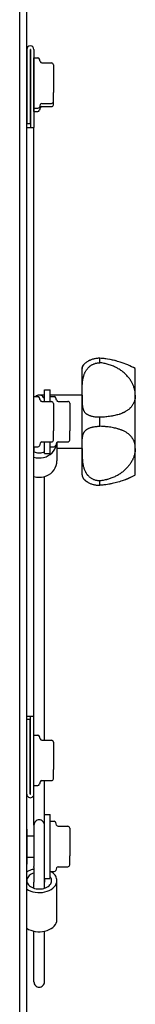
# Model space of a CAD drawing. Extents: x -3573 to 5628, y -3715 to 3188.
# Drawn here: x -1886 to -1853, y -2445 to -2167 of the extents above; entities that cross this region are included whole.
import ezdxf

# ---------------------------------------------------------------- set-up
doc = ezdxf.new("R2010")
doc.units = 0
doc.header["$MEASUREMENT"] = 0
doc.layers.get('0').update_dxf_attribs({"linetype": 'CONTINUOUS'})

msp = doc.modelspace()

# ---------------------------------------------------------------- linework, layer by layer
at = {"color": 7}
for p, q in [((-1885.83252, -2552.654785), (-1885.83252, -1948.154907)), ((-1885.83252, -2552.654785), (-1885.83252, -1948.154907)), ((-1883.83252, -2552.654785), (-1883.83252, -1948.154907)), ((-1883.83252, -2175.746826), (-1883.83252, -2196.746826)), ((-1882.83252, -2175.746826), (-1882.83252, -2196.746826)), ((-1882.82251, -2175.746826), (-1882.82251, -2197.746826)), ((-1881.82251, -2175.746826), (-1881.82251, -2197.746826)), ((-1881.82251, -2185.246826), (-1881.82251, -2178.146973)), ((-1881.82251, -2178.146973), (-1880.699707, -2178.146973)), ((-1880.025024, -2179.187988), (-1880.218872, -2178.509521)), ((-1879.544189, -2179.550781), (-1876.82251, -2179.550781)), ((-1882.83252, -2182.246826), (-1882.82251, -2182.246826)), ((-1876.323242, -2180.950195), (-1876.32251, -2180.975586)), ((-1876.32251, -2180.050781), (-1876.32251, -2182.648926)), ((-1881.82251, -2192.346924), (-1881.82251, -2185.246826)), ((-1876.32251, -2182.648926), (-1876.32251, -2187.844971)), ((-1876.32251, -2190.442871), (-1876.32251, -2187.844971)), ((-1882.83252, -2188.246826), (-1882.82251, -2188.246826)), ((-1876.32251, -2191.368164), (-1876.32251, -2190.443848)), ((-1881.82251, -2192.346924), (-1880.699707, -2192.346924)), ((-1881.82251, -2193.271973), (-1881.82251, -2192.347656)), ((-1881.82251, -2193.271973), (-1880.699707, -2193.271973)), ((-1880.025024, -2191.305664), (-1880.218872, -2191.984375)), ((-1880.025024, -2192.230713), (-1880.218872, -2192.90918)), ((-1879.544189, -2190.942871), (-1876.82251, -2190.942871)), ((-1879.544189, -2191.868164), (-1876.82251, -2191.868164)), ((-1882.83252, -2196.746826), (-1883.83252, -2196.746826)), ((-1883.83252, -2197.746826), (-1881.82251, -2197.746826)), ((-1883.83252, -2363.746826), (-1883.83252, -2197.746826)), ((-1881.82251, -2363.746826), (-1881.82251, -2197.746826)), ((-1863.222534, -2263.195313), (-1863.222534, -2262.830078)), ((-1868.222412, -2267.583008), (-1868.222412, -2265.746826)), ((-1863.222534, -2264.091309), (-1863.222534, -2263.195313)), ((-1853.222534, -2267.583008), (-1853.222534, -2265.746826)), ((-1868.222412, -2273.241699), (-1868.222412, -2267.583008)), ((-1853.222534, -2273.239746), (-1853.222534, -2267.583008)), ((-1881.82251, -2280.746826), (-1881.82251, -2273.646973)), ((-1881.82251, -2273.646973), (-1880.699707, -2273.646973)), ((-1880.025024, -2274.687988), (-1880.218872, -2274.009521)), ((-1878.822632, -2273.246826), (-1879.938965, -2273.246826)), ((-1878.82251, -2271.696777), (-1877.222534, -2271.696777)), ((-1878.82251, -2275.050781), (-1878.82251, -2271.69751)), ((-1868.222534, -2273.246826), (-1877.222656, -2273.246826)), ((-1877.222534, -2275.050781), (-1877.222534, -2271.69751)), ((-1877.222534, -2275.050781), (-1877.222534, -2273.596924)), ((-1877.222534, -2273.596924), (-1876.099609, -2273.596924)), ((-1875.425049, -2274.638184), (-1875.618896, -2273.959473)), ((-1868.222534, -2273.251953), (-1868.222534, -2273.241699)), ((-1868.222412, -2288.241699), (-1868.222412, -2273.251953)), ((-1853.222534, -2273.253906), (-1853.222534, -2273.239746)), ((-1853.222534, -2288.239746), (-1853.222534, -2273.253906)), ((-1879.544189, -2275.050781), (-1876.82251, -2275.050781)), ((-1876.32251, -2275.550781), (-1876.32251, -2278.148926)), ((-1874.944336, -2275.000732), (-1872.222534, -2275.000732)), ((-1871.722534, -2275.500732), (-1871.722534, -2278.097656)), ((-1876.32251, -2278.148926), (-1876.32251, -2283.344971)), ((-1871.722534, -2278.097656), (-1871.722534, -2283.293701)), ((-1863.222534, -2282.008301), (-1863.222534, -2279.485596)), ((-1881.82251, -2287.846924), (-1881.82251, -2280.746826)), ((-1876.32251, -2285.942871), (-1876.32251, -2283.344971)), ((-1871.722534, -2285.893066), (-1871.722534, -2283.293701)), ((-1881.82251, -2287.846924), (-1880.699707, -2287.846924)), ((-1881.82251, -2287.847168), (-1881.82251, -2287.941895)), ((-1881.82251, -2287.941895), (-1881.82251, -2289.231445)), ((-1880.025024, -2286.805664), (-1880.218872, -2287.484375)), ((-1879.544189, -2286.442871), (-1876.82251, -2286.442871)), ((-1878.82251, -2289.696777), (-1878.82251, -2286.442871)), ((-1877.222534, -2289.696777), (-1877.222534, -2286.442871)), ((-1877.222534, -2287.796875), (-1877.222534, -2286.442871)), ((-1877.222534, -2287.796875), (-1876.099609, -2287.796875)), ((-1875.425049, -2286.755615), (-1875.618896, -2287.434082)), ((-1875.32251, -2286.565918), (-1875.32251, -2291.746582)), ((-1874.944336, -2286.393066), (-1872.222534, -2286.393066)), ((-1878.82251, -2289.696777), (-1877.222534, -2289.696777)), ((-1868.222534, -2288.246826), (-1875.32251, -2288.246826)), ((-1868.222534, -2288.251953), (-1868.222534, -2288.241699)), ((-1868.222412, -2295.746826), (-1868.222412, -2288.251953)), ((-1853.222534, -2288.253174), (-1853.222534, -2288.240723)), ((-1853.222534, -2295.746826), (-1853.222534, -2288.253906)), ((-1881.82251, -2314.55127), (-1881.82251, -2296.188965)), ((-1878.82251, -2314.55127), (-1878.82251, -2296.188965)), ((-1863.222534, -2298.663574), (-1863.222534, -2297.402344)), ((-1881.82251, -2369.146973), (-1881.82251, -2314.55127)), ((-1878.82251, -2370.550781), (-1878.82251, -2314.55127)), ((-1883.83252, -2363.746826), (-1881.82251, -2363.746826)), ((-1882.83252, -2364.746826), (-1883.83252, -2364.746826)), ((-1883.83252, -2385.746826), (-1883.83252, -2364.746826)), ((-1882.83252, -2385.746826), (-1882.83252, -2364.746826)), ((-1882.82251, -2385.746826), (-1882.82251, -2363.746826)), ((-1881.82251, -2385.746826), (-1881.82251, -2363.746826)), ((-1881.82251, -2376.246826), (-1881.82251, -2369.146973)), ((-1881.82251, -2369.146973), (-1880.699707, -2369.146973)), ((-1880.025024, -2370.187988), (-1880.218872, -2369.509521)), ((-1879.544189, -2370.550781), (-1876.82251, -2370.550781)), ((-1876.32251, -2371.050781), (-1876.32251, -2373.648926)), ((-1882.83252, -2373.246826), (-1882.82251, -2373.246826)), ((-1876.32251, -2373.648926), (-1876.32251, -2378.844971)), ((-1881.82251, -2383.346924), (-1881.82251, -2376.246826)), ((-1882.83252, -2379.246826), (-1882.82251, -2379.246826)), ((-1876.32251, -2381.442871), (-1876.32251, -2378.844971)), ((-1880.025024, -2382.305664), (-1880.218872, -2382.984375)), ((-1879.544189, -2381.942871), (-1876.82251, -2381.942871)), ((-1878.82251, -2391.516846), (-1878.82251, -2381.942871)), ((-1881.82251, -2383.346924), (-1880.699707, -2383.346924)), ((-1881.82251, -2394.511963), (-1881.82251, -2383.346924)), ((-1878.82251, -2391.516846), (-1877.222534, -2391.516846)), ((-1878.82251, -2409.516846), (-1878.82251, -2391.517578)), ((-1877.222534, -2409.516846), (-1877.222534, -2391.517578)), ((-1877.222534, -2400.518555), (-1877.222534, -2393.416992)), ((-1877.222534, -2393.416992), (-1876.099609, -2393.416992)), ((-1883.83252, -2395.666992), (-1883.83252, -2400.566895)), ((-1881.82251, -2394.516846), (-1881.82251, -2406.198486)), ((-1875.425049, -2394.458008), (-1875.618896, -2393.779541)), ((-1874.944336, -2394.820801), (-1872.222534, -2394.820801)), ((-1871.722534, -2395.320801), (-1871.722534, -2397.919922)), ((-1883.83252, -2397.516846), (-1881.82251, -2397.516846)), ((-1871.722534, -2397.919922), (-1871.722534, -2403.115967)), ((-1883.83252, -2400.566895), (-1883.83252, -2405.466797)), ((-1877.222534, -2407.616699), (-1877.222534, -2400.518555)), ((-1883.83252, -2403.516846), (-1881.82251, -2403.516846)), ((-1871.722534, -2405.712891), (-1871.722534, -2403.115967)), ((-1881.82251, -2406.467041), (-1881.82251, -2406.198486)), ((-1881.82251, -2406.467041), (-1881.82251, -2410.546387)), ((-1875.425049, -2406.575684), (-1875.618896, -2407.254395)), ((-1874.944336, -2406.212891), (-1872.222534, -2406.212891)), ((-1878.82251, -2409.516846), (-1877.222534, -2409.516846)), ((-1878.82251, -2409.516846), (-1878.82251, -2410.546387)), ((-1878.82251, -2412.273926), (-1878.82251, -2409.516846)), ((-1877.222534, -2407.616699), (-1876.099609, -2407.616699)), ((-1875.32251, -2421.17627), (-1875.32251, -2410.134277)), ((-1881.82251, -2412.273926), (-1881.82251, -2410.546387)), ((-1878.82251, -2412.273926), (-1878.82251, -2410.546387)), ((-1881.82251, -2438.679688), (-1881.82251, -2424.405273)), ((-1878.82251, -2438.679688), (-1878.82251, -2424.404541)), ((-1878.82251, -2438.679688), (-1878.82251, -2424.405273))]:
    msp.add_line(p, q, dxfattribs=at)
for points in [[(-1863.226318, -2262.830078), (-1863.459595, -2262.833984), (-1863.692505, -2262.844971), (-1863.924561, -2262.863281), (-1864.155029, -2262.888672), (-1864.383545, -2262.920898), (-1864.609741, -2262.960449), (-1864.833008, -2263.006836), (-1865.052612, -2263.05957), (-1865.268188, -2263.118652), (-1865.479248, -2263.184082), (-1865.685181, -2263.255371), (-1865.885498, -2263.33252), (-1866.079468, -2263.414551), (-1866.274902, -2263.505371), (-1866.462402, -2263.601074), (-1866.641602, -2263.700928), (-1866.811646, -2263.804199), (-1866.971924, -2263.910645)], [(-1863.222422, -2262.830139), (-1863.222838, -2262.830139), (-1863.223254, -2262.830139), (-1863.223671, -2262.830139), (-1863.224087, -2262.830139), (-1863.224503, -2262.83014), (-1863.224919, -2262.83014), (-1863.225335, -2262.83014), (-1863.225751, -2262.83014), (-1863.226168, -2262.83014)], [(-1863.222424, -2262.830139), (-1863.22284, -2262.830139), (-1863.223256, -2262.830139), (-1863.223672, -2262.830139), (-1863.224088, -2262.830139), (-1863.224504, -2262.83014), (-1863.22492, -2262.83014), (-1863.225336, -2262.83014), (-1863.225752, -2262.83014), (-1863.226168, -2262.83014)], [(-1868.222412, -2265.746826), (-1868.219727, -2265.662109), (-1868.216675, -2265.625), (-1868.209595, -2265.565186), (-1868.19751, -2265.493164), (-1868.178711, -2265.409668), (-1868.158936, -2265.339111), (-1868.133423, -2265.262207), (-1868.092041, -2265.157959), (-1868.066895, -2265.102539), (-1868.03833, -2265.044434), (-1867.995117, -2264.964355), (-1867.945068, -2264.880615), (-1867.887939, -2264.793701), (-1867.809326, -2264.685791), (-1867.719482, -2264.574219), (-1867.617676, -2264.460449), (-1867.503784, -2264.344238), (-1867.442261, -2264.285889), (-1867.377686, -2264.227539), (-1867.252197, -2264.12085), (-1867.116943, -2264.015137), (-1866.971924, -2263.910645)], [(-1868.222412, -2273.241699), (-1868.222168, -2272.396973), (-1868.220703, -2271.965332), (-1868.218018, -2271.638184), (-1868.213135, -2271.307617), (-1868.206909, -2271.033447), (-1868.19812, -2270.757324), (-1868.188599, -2270.529297), (-1868.176514, -2270.300293), (-1868.164063, -2270.106934), (-1868.149414, -2269.912598), (-1868.132813, -2269.723389), (-1868.113525, -2269.533936), (-1868.083008, -2269.277344), (-1868.046631, -2269.020752), (-1868.00415, -2268.76416), (-1867.955078, -2268.51123), (-1867.898926, -2268.258789), (-1867.867798, -2268.133301), (-1867.834717, -2268.007813), (-1867.787354, -2267.841553), (-1867.735962, -2267.67627), (-1867.680664, -2267.512207), (-1867.603516, -2267.302734), (-1867.519165, -2267.096436), (-1867.474365, -2266.994385), (-1867.42749, -2266.893066), (-1867.348877, -2266.73291), (-1867.265381, -2266.575195), (-1867.177002, -2266.42041), (-1867.083618, -2266.268555), (-1866.985352, -2266.120117), (-1866.87207, -2265.961914), (-1866.753052, -2265.808105), (-1866.628174, -2265.65918), (-1866.497681, -2265.515381), (-1866.361572, -2265.377441), (-1866.29126, -2265.310303), (-1866.219727, -2265.244629), (-1866.147217, -2265.181152), (-1866.073486, -2265.119141), (-1865.938965, -2265.012207), (-1865.800659, -2264.910645), (-1865.658691, -2264.814453), (-1865.513184, -2264.723633), (-1865.364502, -2264.638672), (-1865.212769, -2264.55957), (-1865.058105, -2264.486328), (-1864.900879, -2264.418945), (-1864.741211, -2264.357422), (-1864.578491, -2264.302246), (-1864.413818, -2264.253174), (-1864.247314, -2264.210449), (-1864.079468, -2264.174316), (-1863.910278, -2264.144531), (-1863.740234, -2264.121582), (-1863.569336, -2264.10498), (-1863.397949, -2264.094971), (-1863.226318, -2264.091309)], [(-1867.572476, -2264.413006), (-1867.655358, -2264.50131), (-1867.733057, -2264.59061), (-1867.805436, -2264.680747), (-1867.872363, -2264.771559), (-1867.933719, -2264.862882), (-1867.989394, -2264.954554), (-1868.039288, -2265.046411), (-1868.083312, -2265.138286), (-1868.121386, -2265.230016)], [(-1863.222424, -2264.091492), (-1863.22284, -2264.091492), (-1863.223256, -2264.091492), (-1863.223672, -2264.091492), (-1863.224088, -2264.091492), (-1863.224504, -2264.091492), (-1863.22492, -2264.091492), (-1863.225336, -2264.091492), (-1863.225752, -2264.091493), (-1863.226168, -2264.091493)], [(-1853.222534, -2273.240234), (-1853.226074, -2273.03418), (-1853.236572, -2272.827148), (-1853.25354, -2272.620117), (-1853.276978, -2272.413086), (-1853.306885, -2272.206543), (-1853.342773, -2272.000488), (-1853.380249, -2271.816406), (-1853.422363, -2271.633301), (-1853.468994, -2271.451172), (-1853.52002, -2271.270996), (-1853.556396, -2271.151367), (-1853.594727, -2271.032715), (-1853.676514, -2270.797852), (-1853.748535, -2270.608398), (-1853.824951, -2270.420898), (-1853.90564, -2270.236328), (-1853.990356, -2270.053955), (-1854.048584, -2269.935059), (-1854.108276, -2269.817383), (-1854.170776, -2269.69873), (-1854.234985, -2269.581055), (-1854.355591, -2269.371094), (-1854.481201, -2269.165039), (-1854.611572, -2268.963379), (-1854.746582, -2268.765869), (-1854.885986, -2268.572754), (-1855.029541, -2268.383789), (-1855.117188, -2268.272949), (-1855.206421, -2268.16333), (-1855.297607, -2268.054688), (-1855.389893, -2267.947754), (-1855.578125, -2267.739258), (-1855.77124, -2267.536377), (-1855.969238, -2267.339844), (-1856.074097, -2267.239746), (-1856.180176, -2267.141113), (-1856.395996, -2266.949219), (-1856.616089, -2266.763672), (-1856.840332, -2266.584473), (-1857.068604, -2266.411865), (-1857.300781, -2266.245605), (-1857.536377, -2266.085449), (-1857.775513, -2265.931641), (-1858.017822, -2265.783936), (-1858.263184, -2265.642578), (-1858.446899, -2265.541748), (-1858.63208, -2265.444336), (-1858.818848, -2265.350098), (-1858.959717, -2265.281738), (-1859.10144, -2265.215332), (-1859.386963, -2265.087646), (-1859.675415, -2264.967529), (-1859.966431, -2264.854492), (-1860.259888, -2264.749023), (-1860.555542, -2264.650391), (-1860.853271, -2264.559326), (-1861.144531, -2264.477539), (-1861.437622, -2264.402344), (-1861.732178, -2264.333984), (-1862.028198, -2264.272217), (-1862.325439, -2264.217285), (-1862.623657, -2264.168457), (-1862.922729, -2264.126709), (-1863.222412, -2264.091309)], [(-1868.222412, -2273.251953), (-1868.222412, -2273.883545), (-1868.221924, -2274.194336), (-1868.218994, -2274.65332), (-1868.216064, -2274.879883), (-1868.211426, -2275.104248), (-1868.204712, -2275.326416), (-1868.196899, -2275.513672), (-1868.186768, -2275.69873), (-1868.177246, -2275.839111), (-1868.165771, -2275.978027), (-1868.150146, -2276.137207), (-1868.131592, -2276.294434), (-1868.116455, -2276.402832), (-1868.099854, -2276.510498), (-1868.074463, -2276.652344), (-1868.045654, -2276.791992), (-1868.012695, -2276.930176), (-1867.970459, -2277.08252), (-1867.922363, -2277.231934), (-1867.86792, -2277.378418), (-1867.838135, -2277.450195), (-1867.806641, -2277.520996), (-1867.74646, -2277.644531), (-1867.68042, -2277.764893), (-1867.608276, -2277.881836), (-1867.530029, -2277.995117), (-1867.445557, -2278.104492), (-1867.354614, -2278.209961), (-1867.266724, -2278.301758), (-1867.173584, -2278.390381), (-1867.075317, -2278.475342), (-1866.971924, -2278.556641)], [(-1853.222534, -2273.253418), (-1853.225952, -2273.452637), (-1853.235962, -2273.650391), (-1853.252441, -2273.846436), (-1853.275513, -2274.040039), (-1853.305054, -2274.231201), (-1853.341064, -2274.419434), (-1853.383301, -2274.604492), (-1853.431885, -2274.785645), (-1853.486572, -2274.963379), (-1853.551758, -2275.149902), (-1853.623535, -2275.331299), (-1853.70166, -2275.507813), (-1853.785889, -2275.679199), (-1853.875977, -2275.845703), (-1853.971558, -2276.006836), (-1854.07251, -2276.162598), (-1854.178467, -2276.312988), (-1854.284668, -2276.452637), (-1854.39502, -2276.587402), (-1854.509277, -2276.717529), (-1854.627441, -2276.843262), (-1854.749268, -2276.964355), (-1854.826538, -2277.037598), (-1854.905151, -2277.108887), (-1854.986084, -2277.179688), (-1855.068359, -2277.248779), (-1855.235107, -2277.381348), (-1855.384521, -2277.492188), (-1855.537231, -2277.598633), (-1855.692871, -2277.700684), (-1855.851318, -2277.79834), (-1855.956543, -2277.860107), (-1856.062988, -2277.920166), (-1856.174316, -2277.980469), (-1856.286621, -2278.039307), (-1856.4021, -2278.097168), (-1856.518799, -2278.153809), (-1856.641602, -2278.210693), (-1856.765381, -2278.265869), (-1857.011108, -2278.369141), (-1857.260498, -2278.46582), (-1857.513184, -2278.556641)], [(-1863.226318, -2279.485596), (-1863.500977, -2279.481934), (-1863.775146, -2279.47168), (-1864.047974, -2279.454346), (-1864.318848, -2279.429932), (-1864.453125, -2279.415039), (-1864.58667, -2279.397949), (-1864.813354, -2279.364746), (-1865.036621, -2279.325684), (-1865.255859, -2279.280762), (-1865.470459, -2279.229492), (-1865.679688, -2279.172119), (-1865.782471, -2279.140869), (-1865.883667, -2279.10791), (-1865.982788, -2279.073486), (-1866.0802, -2279.037109), (-1866.244019, -2278.970703), (-1866.402344, -2278.898926), (-1866.554688, -2278.821289), (-1866.62854, -2278.780762), (-1866.700684, -2278.73877), (-1866.794312, -2278.68042), (-1866.884766, -2278.619629), (-1866.971924, -2278.556641)], [(-1863.222423, -2279.485474), (-1863.222839, -2279.485474), (-1863.223255, -2279.485474), (-1863.223671, -2279.485474), (-1863.224087, -2279.485474), (-1863.224503, -2279.485474), (-1863.224919, -2279.485474), (-1863.225335, -2279.485474), (-1863.225751, -2279.485474), (-1863.226167, -2279.485474)], [(-1857.513184, -2278.556641), (-1857.6604, -2278.606445), (-1857.808594, -2278.654297), (-1858.107788, -2278.745117), (-1858.410645, -2278.829102), (-1858.716675, -2278.906738), (-1859.025635, -2278.978271), (-1859.337402, -2279.044434), (-1859.525635, -2279.081543), (-1859.714722, -2279.116699), (-1860.095215, -2279.181641), (-1860.47876, -2279.239746), (-1860.86499, -2279.291748), (-1861.253418, -2279.337402), (-1861.578735, -2279.371338), (-1861.905396, -2279.401367), (-1862.233276, -2279.427734), (-1862.479858, -2279.445068), (-1862.727051, -2279.460449), (-1863.222412, -2279.485596)], [(-1868.222412, -2288.241699), (-1868.221924, -2287.345215), (-1868.219727, -2286.907471), (-1868.213379, -2286.477539), (-1868.208008, -2286.265381), (-1868.195435, -2285.951172), (-1868.186768, -2285.795898), (-1868.17627, -2285.64209), (-1868.163452, -2285.489258), (-1868.148193, -2285.338379), (-1868.134521, -2285.222656), (-1868.119019, -2285.10791), (-1868.095337, -2284.956543), (-1868.067871, -2284.807129), (-1868.036133, -2284.659912), (-1867.994995, -2284.49707), (-1867.94751, -2284.337158), (-1867.92041, -2284.256348), (-1867.891602, -2284.176514), (-1867.862549, -2284.102051), (-1867.831665, -2284.028564), (-1867.770508, -2283.896484), (-1867.702881, -2283.768066), (-1867.628662, -2283.643555), (-1867.588989, -2283.583008), (-1867.547607, -2283.522949), (-1867.489746, -2283.445068), (-1867.428711, -2283.369141), (-1867.364502, -2283.294922), (-1867.280396, -2283.205566), (-1867.191406, -2283.119629), (-1867.097534, -2283.037109), (-1866.999023, -2282.95752), (-1866.895752, -2282.881836), (-1866.82959, -2282.836426), (-1866.761475, -2282.79248), (-1866.690796, -2282.749268), (-1866.618408, -2282.707275), (-1866.469727, -2282.628174), (-1866.334717, -2282.563232), (-1866.195313, -2282.502441), (-1866.051636, -2282.445801), (-1865.904053, -2282.392578), (-1865.803711, -2282.359619), (-1865.701904, -2282.328125), (-1865.493774, -2282.27002), (-1865.280518, -2282.218506), (-1865.161133, -2282.192871), (-1865.040527, -2282.168701), (-1864.914063, -2282.145752), (-1864.786255, -2282.124512), (-1864.532227, -2282.088623), (-1864.274902, -2282.059326), (-1864.014893, -2282.036865), (-1863.75293, -2282.020996), (-1863.48999, -2282.01123), (-1863.226318, -2282.008301)], [(-1863.226167, -2282.008179), (-1863.225751, -2282.008179), (-1863.225335, -2282.008179), (-1863.224919, -2282.008179), (-1863.224503, -2282.008179), (-1863.224088, -2282.008179), (-1863.223672, -2282.008179), (-1863.223256, -2282.008179), (-1863.22284, -2282.008179), (-1863.222424, -2282.008179)], [(-1853.222534, -2288.240234), (-1853.225952, -2288.041504), (-1853.23584, -2287.844238), (-1853.252319, -2287.648926), (-1853.275269, -2287.455566), (-1853.304688, -2287.264893), (-1853.340454, -2287.077148), (-1853.382568, -2286.892578), (-1853.430908, -2286.71167), (-1853.483643, -2286.539063), (-1853.541992, -2286.370117), (-1853.605835, -2286.205078), (-1853.674805, -2286.044434), (-1853.749023, -2285.887451), (-1853.827881, -2285.734863), (-1853.902954, -2285.601074), (-1853.981689, -2285.470947), (-1854.063721, -2285.344238), (-1854.14917, -2285.221191), (-1854.208008, -2285.140869), (-1854.268066, -2285.062012), (-1854.392456, -2284.909424), (-1854.486084, -2284.801758), (-1854.58252, -2284.697266), (-1854.681152, -2284.595947), (-1854.756226, -2284.522461), (-1854.83252, -2284.450684), (-1854.911377, -2284.379395), (-1854.991699, -2284.309326), (-1855.154053, -2284.175293), (-1855.321045, -2284.047852), (-1855.492188, -2283.925781), (-1855.667236, -2283.80957), (-1855.845947, -2283.69873), (-1856.028076, -2283.593018), (-1856.213379, -2283.492432), (-1856.401733, -2283.396484), (-1856.571533, -2283.31543), (-1856.743164, -2283.237793), (-1856.916992, -2283.16333), (-1857.048584, -2283.109863), (-1857.181274, -2283.057861), (-1857.384521, -2282.982422), (-1857.589966, -2282.910645), (-1857.797363, -2282.842773), (-1857.950562, -2282.79541), (-1858.104736, -2282.749512), (-1858.267212, -2282.703613), (-1858.430664, -2282.659424), (-1858.752808, -2282.578369), (-1859.078125, -2282.503906), (-1859.406494, -2282.435547), (-1859.777344, -2282.365967), (-1860.151367, -2282.303223), (-1860.528198, -2282.24707), (-1860.907471, -2282.196777), (-1861.289063, -2282.152344), (-1861.526367, -2282.127441), (-1861.764404, -2282.10498), (-1862.007568, -2282.08374), (-1862.251221, -2282.064697), (-1862.736084, -2282.032715), (-1863.222412, -2282.008301)], [(-1881.823407, -2290.72829), (-1881.145839, -2290.879484), (-1880.452284, -2290.941485), (-1879.756209, -2290.913089), (-1879.07113, -2290.794846), (-1878.41035, -2290.589052), (-1877.786701, -2290.299705), (-1877.212293, -2289.932422), (-1876.698278, -2289.494335), (-1876.254639, -2288.993952), (-1875.88999, -2288.440988), (-1875.611411, -2287.846181), (-1875.424313, -2287.221081), (-1875.332328, -2286.577826)], [(-1881.82318, -2289.231116), (-1881.505119, -2289.354237), (-1881.175604, -2289.447644), (-1880.837828, -2289.510433), (-1880.495061, -2289.541996), (-1880.150623, -2289.542026), (-1879.807849, -2289.510524), (-1879.47006, -2289.447795), (-1879.140526, -2289.354446), (-1878.82244, -2289.231381)], [(-1868.222412, -2288.251953), (-1868.222168, -2289.055176), (-1868.220947, -2289.464355), (-1868.21875, -2289.774902), (-1868.214844, -2290.088379), (-1868.210205, -2290.324951), (-1868.203979, -2290.562988), (-1868.195557, -2290.802246), (-1868.184814, -2291.042969), (-1868.162842, -2291.405273), (-1868.148926, -2291.587402), (-1868.132813, -2291.769775), (-1868.107666, -2292.013184), (-1868.077637, -2292.257324), (-1868.042358, -2292.501221), (-1868.018799, -2292.645264), (-1867.993164, -2292.789063), (-1867.967651, -2292.921387), (-1867.940186, -2293.053223), (-1867.892944, -2293.259277), (-1867.840454, -2293.464355), (-1867.782471, -2293.668457), (-1867.718506, -2293.871094), (-1867.648438, -2294.071777), (-1867.572021, -2294.27002), (-1867.489136, -2294.466064), (-1867.399536, -2294.65918), (-1867.303223, -2294.848633), (-1867.252319, -2294.941895), (-1867.199707, -2295.034424), (-1867.126953, -2295.156006), (-1867.051025, -2295.275391), (-1866.971924, -2295.393066)], [(-1853.222534, -2288.253418), (-1853.224609, -2288.406006), (-1853.230225, -2288.559082), (-1853.239746, -2288.712158), (-1853.249146, -2288.827148), (-1853.260498, -2288.942139), (-1853.289307, -2289.171875), (-1853.325928, -2289.400879), (-1853.369873, -2289.628418), (-1853.420898, -2289.854492), (-1853.478882, -2290.078613), (-1853.537842, -2290.281738), (-1853.601929, -2290.482666), (-1853.671265, -2290.681396), (-1853.745483, -2290.87793), (-1853.824463, -2291.071533), (-1853.876221, -2291.191406), (-1853.929443, -2291.310059), (-1854.04126, -2291.544189), (-1854.159424, -2291.773926), (-1854.279907, -2291.992432), (-1854.405884, -2292.206543), (-1854.537109, -2292.416504), (-1854.673096, -2292.621826), (-1854.813965, -2292.822754), (-1854.959473, -2293.019043), (-1855.109131, -2293.210693), (-1855.19751, -2293.31958), (-1855.287354, -2293.426758), (-1855.380005, -2293.534668), (-1855.474121, -2293.640625), (-1855.664307, -2293.84668), (-1855.859375, -2294.046387), (-1856.059082, -2294.239746), (-1856.263184, -2294.427734), (-1856.462891, -2294.602051), (-1856.66626, -2294.770996), (-1856.873047, -2294.93457), (-1857.083374, -2295.092773), (-1857.296753, -2295.245605), (-1857.513184, -2295.393066)], [(-1881.823416, -2296.188736), (-1881.122061, -2296.343576), (-1880.40409, -2296.402884), (-1879.684423, -2296.365426), (-1878.978017, -2296.231982), (-1878.299551, -2296.005325), (-1877.663126, -2295.690164), (-1877.081966, -2295.29305), (-1876.56815, -2294.822235), (-1876.132355, -2294.287504), (-1875.783638, -2293.699968), (-1875.529245, -2293.071838), (-1875.374463, -2292.416167), (-1875.32251, -2291.746581)], [(-1868.222412, -2295.746826), (-1868.217773, -2295.855957), (-1868.212158, -2295.909668), (-1868.202393, -2295.974121), (-1868.187256, -2296.049316), (-1868.171143, -2296.112793), (-1868.150391, -2296.181641), (-1868.113037, -2296.285156), (-1868.089355, -2296.341797), (-1868.062134, -2296.401367), (-1868.032471, -2296.460449), (-1867.999268, -2296.521973), (-1867.940674, -2296.619873), (-1867.872437, -2296.722168), (-1867.793701, -2296.828125), (-1867.703979, -2296.9375), (-1867.651367, -2296.996826), (-1867.595581, -2297.056885), (-1867.537842, -2297.115967), (-1867.476807, -2297.175293), (-1867.389648, -2297.255859), (-1867.296631, -2297.335938), (-1867.198242, -2297.41626), (-1867.07251, -2297.511719), (-1866.939087, -2297.605713), (-1866.797974, -2297.697998), (-1866.649658, -2297.788086), (-1866.494263, -2297.875488), (-1866.31958, -2297.966309), (-1866.137695, -2298.052979), (-1865.949097, -2298.135254), (-1865.754395, -2298.212402), (-1865.553955, -2298.284424), (-1865.348633, -2298.351074), (-1865.138672, -2298.411621), (-1864.924561, -2298.46582), (-1864.707031, -2298.51416), (-1864.486328, -2298.555664), (-1864.279785, -2298.588379), (-1864.071289, -2298.615234), (-1863.861328, -2298.63623), (-1863.650146, -2298.651367), (-1863.438354, -2298.6604), (-1863.226318, -2298.663574)], [(-1863.226318, -2297.402344), (-1863.414673, -2297.398193), (-1863.602783, -2297.38623), (-1863.790283, -2297.366211), (-1863.976807, -2297.338135), (-1864.161865, -2297.302246), (-1864.345459, -2297.258789), (-1864.5271, -2297.20752), (-1864.706421, -2297.148438), (-1864.795166, -2297.116211), (-1864.883057, -2297.082031), (-1864.970459, -2297.045898), (-1865.057007, -2297.008057), (-1865.227539, -2296.926758), (-1865.394775, -2296.838379), (-1865.558105, -2296.742676), (-1865.717529, -2296.640381), (-1865.851929, -2296.546387), (-1865.983032, -2296.447266), (-1866.110596, -2296.34375), (-1866.234619, -2296.23584), (-1866.354736, -2296.123047), (-1866.470947, -2296.006348), (-1866.53833, -2295.93457), (-1866.604492, -2295.861816), (-1866.669678, -2295.786621), (-1866.733398, -2295.709961), (-1866.855713, -2295.553711), (-1866.971924, -2295.393066)], [(-1857.513184, -2295.393066), (-1857.759644, -2295.552246), (-1858.009644, -2295.705078), (-1858.262939, -2295.851074), (-1858.519287, -2295.990723), (-1858.778564, -2296.123535), (-1859.040771, -2296.250244), (-1859.30542, -2296.370605), (-1859.572632, -2296.484375), (-1859.842041, -2296.591797), (-1860.086426, -2296.68335), (-1860.33252, -2296.769531), (-1860.580078, -2296.851074), (-1860.829102, -2296.927246), (-1861.079346, -2296.998535), (-1861.23645, -2297.040527), (-1861.394043, -2297.080566), (-1861.710449, -2297.154785), (-1862.028442, -2297.22168), (-1862.325439, -2297.276611), (-1862.623535, -2297.325195), (-1862.922607, -2297.366943), (-1863.222412, -2297.402344)], [(-1853.222534, -2295.746826), (-1853.4104, -2295.849121), (-1853.623779, -2295.961914), (-1853.792725, -2296.049805), (-1853.982178, -2296.145996), (-1854.189209, -2296.248535), (-1854.410889, -2296.355713), (-1854.644897, -2296.46582), (-1854.889648, -2296.577637), (-1855.267456, -2296.744141), (-1855.662842, -2296.9104), (-1855.866333, -2296.992676), (-1856.073486, -2297.074219), (-1856.354736, -2297.181641), (-1856.641846, -2297.287109), (-1856.934082, -2297.390625), (-1857.322876, -2297.521484), (-1857.718994, -2297.647705), (-1858.121826, -2297.768555), (-1858.530762, -2297.883301), (-1858.945068, -2297.991699), (-1859.36438, -2298.093262), (-1859.788086, -2298.187988), (-1860.002197, -2298.23291), (-1860.217285, -2298.275879), (-1860.431641, -2298.316895), (-1860.646729, -2298.355469), (-1861.070313, -2298.42627), (-1861.496704, -2298.489258), (-1861.925537, -2298.544678), (-1862.140625, -2298.569336), (-1862.356201, -2298.592285), (-1862.644409, -2298.619629), (-1862.933105, -2298.643311), (-1863.222412, -2298.663574)], [(-1863.226167, -2297.402159), (-1863.225751, -2297.40216), (-1863.225335, -2297.40216), (-1863.224919, -2297.40216), (-1863.224504, -2297.40216), (-1863.224088, -2297.40216), (-1863.223672, -2297.402161), (-1863.223256, -2297.402161), (-1863.22284, -2297.402161), (-1863.222424, -2297.402161)], [(-1863.226167, -2298.663512), (-1863.225751, -2298.663512), (-1863.225335, -2298.663512), (-1863.224919, -2298.663513), (-1863.224504, -2298.663513), (-1863.224088, -2298.663513), (-1863.223672, -2298.663513), (-1863.223256, -2298.663513), (-1863.22284, -2298.663513), (-1863.222424, -2298.663513)], [(-1881.822695, -2406.905922), (-1882.07143, -2406.963784), (-1882.315325, -2407.030418), (-1882.553706, -2407.105641), (-1882.785913, -2407.189245), (-1883.011304, -2407.280997), (-1883.229254, -2407.380645), (-1883.439161, -2407.487912), (-1883.640445, -2407.602503), (-1883.832547, -2407.724098)], [(-1883.832585, -2412.544431), (-1883.308669, -2412.8487), (-1882.727829, -2413.101224), (-1882.101137, -2413.297191), (-1881.44054, -2413.432864), (-1880.75863, -2413.505656), (-1880.068406, -2413.514181), (-1879.383026, -2413.458277), (-1878.715555, -2413.339007), (-1878.078718, -2413.158647), (-1877.484652, -2412.920635), (-1876.944685, -2412.629506), (-1876.469107, -2412.290812), (-1876.066986, -2411.911009), (-1875.745987, -2411.497336), (-1875.512228, -2411.05768), (-1875.370166, -2410.600421), (-1875.32251, -2410.134277)], [(-1881.822781, -2407.993937), (-1882.206233, -2408.137638), (-1882.560144, -2408.31265), (-1882.878964, -2408.51623), (-1883.157692, -2408.745185), (-1883.391959, -2408.995923), (-1883.578089, -2409.264514), (-1883.713164, -2409.546745), (-1883.795066, -2409.83819), (-1883.82251, -2410.134278)], [(-1883.82251, -2410.134278), (-1883.792567, -2410.443497), (-1883.70325, -2410.747425), (-1883.556088, -2411.040862), (-1883.353599, -2411.318787), (-1883.099246, -2411.576445), (-1882.797383, -2411.809427), (-1882.453174, -2412.013746), (-1882.072509, -2412.185908), (-1881.661901, -2412.322965), (-1881.228376, -2412.422574), (-1880.779351, -2412.483029), (-1880.322509, -2412.503296), (-1879.865668, -2412.483029), (-1879.416643, -2412.422573), (-1878.983117, -2412.322965), (-1878.572509, -2412.185907), (-1878.191844, -2412.013746), (-1877.847636, -2411.809426), (-1877.545773, -2411.576444), (-1877.291421, -2411.318786), (-1877.088931, -2411.040861), (-1876.941769, -2410.747424), (-1876.852453, -2410.443496), (-1876.82251, -2410.134277)], [(-1876.82251, -2410.134277), (-1876.827536, -2410.007364), (-1876.8426, -2409.880815), (-1876.867658, -2409.754995), (-1876.902638, -2409.630263), (-1876.947441, -2409.50698), (-1877.001936, -2409.385497), (-1877.065969, -2409.266166), (-1877.139354, -2409.149327), (-1877.221882, -2409.035318)], [(-1875.32251, -2410.134277), (-1875.344204, -2409.819359), (-1875.409099, -2409.507174), (-1875.516631, -2409.200431), (-1875.665867, -2408.901791), (-1875.855512, -2408.613847), (-1876.083921, -2408.339096), (-1876.34911, -2408.079924), (-1876.64878, -2407.838578), (-1876.98033, -2407.617154)], [(-1883.83259, -2423.58642), (-1883.308674, -2423.89069), (-1882.727834, -2424.143215), (-1882.101142, -2424.339182), (-1881.440545, -2424.474855), (-1880.758635, -2424.547648), (-1880.06841, -2424.556174), (-1879.38303, -2424.500269), (-1878.715559, -2424.381), (-1878.078721, -2424.20064), (-1877.484655, -2423.962628), (-1876.944686, -2423.6715), (-1876.469109, -2423.332806), (-1876.066987, -2422.953002), (-1875.745987, -2422.539329), (-1875.512228, -2422.099673), (-1875.370166, -2421.642414), (-1875.32251, -2421.176269)]]:
    msp.add_lwpolyline(points, dxfattribs=at)
for centre, radius, start, end in [((-1882.827515, -2175.746826), 1.005, 0.00001, 180.000001), ((-1882.827515, -2175.746826), 0.005, 0, 180.000005), ((-1880.699707, -2178.646973), 0.5, 15.945395, 90.000003), ((-1879.544189, -2179.050781), 0.5, 195.945454, 269.999984), ((-1876.82251, -2180.050781), 0.5, 0, 90.000003), ((-1876.82251, -2190.442871), 0.5, 269.999997, 0), ((-1880.699707, -2191.846924), 0.5, 269.999997, 344.054605), ((-1880.699707, -2192.771973), 0.5, 269.999997, 344.054605), ((-1879.544189, -2191.442871), 0.5, 90.000016, 164.054546), ((-1879.544189, -2192.368164), 0.5, 90.000016, 164.054546), ((-1876.82251, -2191.368164), 0.5, 269.999997, 0), ((-1863.440918, -2269.356689), 6.500755, 101.307176, 118.240109), ((-1863.223389, -2270.297852), 7.467801, 90.021483, 96.781438), ((-1864.705078, -2286.140137), 23.357214, 82.304134, 86.360939), ((-1864.756104, -2286.539551), 23.759295, 72.25151, 86.299229), ((-1866.905518, -2265.749023), 1.317064, 170.088922, 179.906131), ((-1864.802002, -2286.71875), 23.944014, 75.067235, 79.355638), ((-1864.861938, -2287.020996), 24.250223, 61.316781, 72.360567), ((-1864.86084, -2287.018311), 24.247404, 61.315565, 72.360705), ((-1880.32251, -2274.696777), 1.5, 90.000003, 135.574543), ((-1880.699707, -2274.146973), 0.5, 15.945395, 90.000003), ((-1880.32251, -2274.696777), 1.5, 0, 90.000003), ((-1876.099609, -2274.096924), 0.5, 15.945358, 90.000009), ((-1879.544189, -2274.550781), 0.5, 195.945454, 269.999984), ((-1876.82251, -2275.550781), 0.5, 0, 90.000003), ((-1874.944336, -2274.500732), 0.5, 195.945754, 269.999991), ((-1872.222534, -2275.500732), 0.5, 0, 90.000003), ((-1880.699707, -2287.346924), 0.5, 269.999997, 344.054605), ((-1879.544189, -2286.942871), 0.5, 90.000016, 164.054546), ((-1876.82251, -2285.942871), 0.5, 269.999997, 0), ((-1876.099609, -2287.296875), 0.5, 269.999991, 344.054642), ((-1874.944336, -2286.893066), 0.5, 90.000009, 164.054246), ((-1872.222534, -2285.893066), 0.5, 269.999997, 0), ((-1866.643188, -2295.692871), 1.584571, 191.685274, 201.084284), ((-1864.797119, -2274.601807), 24.106138, 291.728892, 297.910739), ((-1864.675415, -2294.223633), 4.06924, 224.649243, 235.644004), ((-1864.053345, -2293.350342), 5.141493, 235.412911, 241.322839), ((-1863.244141, -2291.368408), 7.293909, 258.32829, 263.193693), ((-1880.699707, -2369.646973), 0.5, 15.945395, 90.000003), ((-1879.544189, -2370.050781), 0.5, 195.945454, 269.999984), ((-1876.82251, -2371.050781), 0.5, 0, 90.000003), ((-1879.544189, -2382.442871), 0.5, 90.000016, 164.054546), ((-1876.82251, -2381.442871), 0.5, 269.999997, 0), ((-1880.699707, -2382.846924), 0.5, 269.999997, 344.054605), ((-1882.827515, -2385.746826), 1.005, 180.000005, 0.00001), ((-1882.827515, -2385.746826), 0.005, 180.000005, 0.00001), ((-1880.32251, -2394.516846), 1.5, 90.000003, 180.000005), ((-1880.32251, -2394.516846), 1.5, 0, 90.000003), ((-1876.099609, -2393.916992), 0.5, 15.945369, 90.000003), ((-1874.944336, -2394.320801), 0.5, 195.945372, 269.999991), ((-1872.222534, -2395.320801), 0.5, 0, 90.000003), ((-1876.099609, -2407.116699), 0.5, 269.999997, 344.054631), ((-1874.944336, -2406.712891), 0.5, 90.000009, 164.054628), ((-1872.222534, -2405.712891), 0.5, 269.999997, 0), ((-1880.32251, -2438.679688), 1.5, 179.999995, 269.999997), ((-1880.32251, -2438.679688), 1.5, 269.999997, 0)]:
    msp.add_arc(centre, radius, start, end, dxfattribs=at)

doc.saveas('drawing.dxf')
